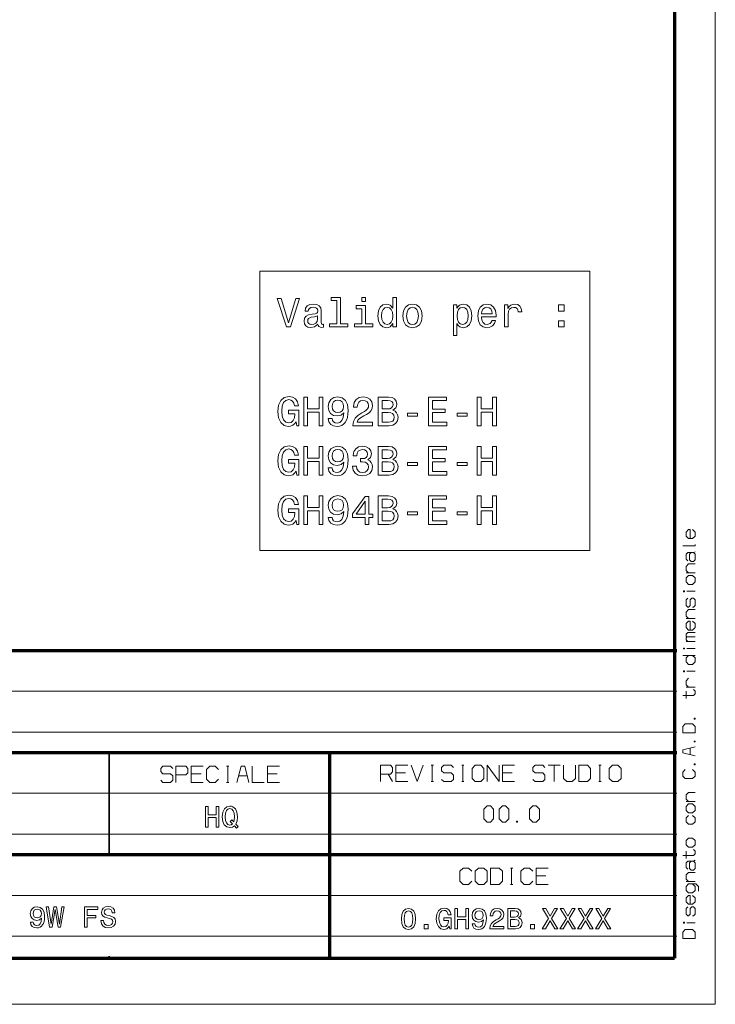
# Model space of a CAD drawing. Extents: x 0 to 841, y 0 to 594.
# Drawn here: x 756 to 841, y 0 to 121 of the extents above; entities that cross this region are included whole.
import ezdxf

# ---------------------------------------------------------------- set-up
doc = ezdxf.new("R2010")
doc.units = 0

msp = doc.modelspace()

# ---------------------------------------------------------------- linework, layer by layer
at = {"color": 7, "lineweight": 13}
for p, q in [((841, 0), (841, 594)), ((648.853821, 38.346203), (836.273804, 38.346203)), ((648.853821, 33.346203), (836.273804, 33.346203)), ((648.853821, 25.846205), (836.273804, 25.846205)), ((648.853821, 20.846205), (836.273804, 20.846205)), ((683.773132, 13.346205), (836.273804, 13.346205)), ((683.773132, 8.346205), (836.273804, 8.346205)), ((841, 0), (0, 0))]:
    msp.add_line(p, q, dxfattribs=at)
at = {"color": 7, "lineweight": 70}
for p, q in [((836, 589.746399), (836, 5.646172)), ((648.853821, 43.346203), (836.273804, 43.346203)), ((648.853821, 30.846205), (836.273804, 30.846205)), ((793.773132, 5.846205), (793.773132, 30.846205)), ((793.773132, 5.846205), (793.773132, 30.846205)), ((648.853821, 18.346205), (836.273804, 18.346205)), ((5, 5.646172), (836, 5.646172))]:
    msp.add_line(p, q, dxfattribs=at)
at = {"color": 7, "lineweight": 35, "ltscale": 0.3125}
msp.add_line((766.773132, 18.346205), (766.773132, 30.846205), dxfattribs=at)
at = {"color": 7, "lineweight": 35, "ltscale": 0.001393}
msp.add_line((766.773132, 5.846205), (766.773132, 5.901933), dxfattribs=at)
at = {"color": 7, "lineweight": 13}
for points in [[(785.213013, 55.600803), (785.213013, 89.834953), (825.645264, 89.834953), (825.645264, 55.600803)], [(789.608521, 86.483368), (788.731018, 83.502823), (787.828308, 86.483368), (787.349182, 86.483368), (788.478882, 82.978325), (788.983215, 82.978325), (790.087646, 86.483368)], [(792.331909, 83.331352), (792.331909, 83.316223), (792.357117, 83.144753), (792.432739, 83.023712), (792.750488, 82.927895), (792.99762, 82.968239), (792.99762, 83.31118), (792.891663, 83.296051), (792.750488, 83.36161), (792.725281, 83.563339), (792.725281, 84.965355), (792.664734, 85.323425), (792.48822, 85.575584), (792.180603, 85.726883), (791.746887, 85.782356), (791.323242, 85.72184), (791.010559, 85.550369), (790.813904, 85.283081), (790.748291, 84.930054), (790.748291, 84.899796), (791.146729, 84.899796), (791.182007, 85.11161), (791.292969, 85.262909), (791.474548, 85.353683), (791.73175, 85.388985), (791.978882, 85.36377), (792.155396, 85.288124), (792.261292, 85.156998), (792.29657, 84.975441), (792.276428, 84.763626), (792.19574, 84.657722), (791.994019, 84.607285), (791.615723, 84.56694), (791.182007, 84.476166), (790.87439, 84.314781), (790.69281, 84.062622), (790.63739, 83.689423), (790.687805, 83.356567), (790.844116, 83.109451), (791.096313, 82.95311), (791.444275, 82.897636), (791.91333, 83.00354)], [(794.641663, 86.226166), (794.641663, 83.351524), (793.728882, 83.351524), (793.728882, 82.978325), (795.993286, 82.978325), (795.993286, 83.351524), (795.08551, 83.351524), (795.08551, 86.599365), (793.94574, 86.599365), (793.94574, 86.226166)], [(798.166931, 86.599365), (797.697876, 86.599365), (797.697876, 86.095039), (798.166931, 86.095039)], [(801.495422, 83.396912), (801.495422, 82.978325), (801.939209, 82.978325), (801.939209, 86.599365), (801.500488, 86.599365), (801.500488, 85.272995), (801.162598, 85.656281), (800.955811, 85.747055), (800.71875, 85.782356), (800.2901, 85.681496), (799.957275, 85.399071), (799.740417, 84.945183), (799.664734, 84.334953), (799.740417, 83.724724), (799.957275, 83.265785), (800.2901, 82.978325), (800.71875, 82.882507), (800.955811, 82.917809), (801.167603, 83.008583)], [(802.736084, 84.32991), (802.816772, 83.714638), (803.048767, 83.260742), (803.416931, 82.978325), (803.911133, 82.882507), (804.40033, 82.978325), (804.768494, 83.255699), (805.000488, 83.709595), (805.086182, 84.32991), (805.000488, 84.945183), (804.768494, 85.404114), (804.40033, 85.681496), (803.911133, 85.782356), (803.416931, 85.681496), (803.048767, 85.399071), (802.816772, 84.945183)], [(809.357849, 85.267952), (809.357849, 85.686539), (808.914001, 85.686539), (808.914001, 81.929337), (809.357849, 81.929337), (809.357849, 83.391869), (809.51416, 83.154839), (809.690674, 82.998497), (810.13446, 82.882507), (810.558105, 82.978325), (810.890991, 83.265785), (811.107849, 83.719681), (811.188538, 84.334953), (811.107849, 84.945183), (810.890991, 85.399071), (810.558105, 85.681496), (810.13446, 85.782356), (809.892395, 85.752098), (809.685608, 85.656281), (809.509155, 85.494896)], [(812.363586, 84.203827), (814.138794, 84.203827), (814.14386, 84.410599), (814.063171, 84.99057), (813.841248, 85.424294), (813.48822, 85.686539), (813.019226, 85.782356), (812.560303, 85.681496), (812.207275, 85.399071), (811.980286, 84.94014), (811.899597, 84.334953), (811.975281, 83.714638), (812.202209, 83.260742), (812.550171, 82.978325), (813.004089, 82.882507), (813.397461, 82.948067), (813.720215, 83.119537), (813.957275, 83.391869), (814.093445, 83.754982), (813.654663, 83.754982), (813.563904, 83.553253), (813.432739, 83.401955), (813.05957, 83.280922), (812.772095, 83.336395), (812.555237, 83.512909), (812.414001, 83.800369), (812.363586, 84.188698)], [(815.177734, 82.978325), (815.621521, 82.978325), (815.621521, 84.526596), (815.666931, 84.899796), (815.803101, 85.167084), (816.024963, 85.328468), (816.32251, 85.383942), (816.544434, 85.34864), (816.710876, 85.24778), (816.811707, 85.076309), (816.847046, 84.844322), (817.295837, 84.844322), (817.235352, 85.252823), (817.068909, 85.545326), (816.791565, 85.72184), (816.41333, 85.782356), (816.156067, 85.742012), (815.934204, 85.641151), (815.737488, 85.469681), (815.581177, 85.237694), (815.581177, 85.686539), (815.177734, 85.686539)], [(821.779297, 84.935097), (822.475281, 84.935097), (822.475281, 85.686539), (821.779297, 85.686539)], [(798.151794, 83.351524), (798.151794, 85.595757), (797.012024, 85.595757), (797.012024, 85.217522), (797.707947, 85.217522), (797.707947, 83.351524), (796.800171, 83.351524), (796.800171, 82.978325), (799.069641, 82.978325), (799.069641, 83.351524)], [(800.794434, 85.383942), (801.086914, 85.313339), (801.308838, 85.116653), (801.439941, 84.788841), (801.490417, 84.334953), (801.439941, 83.876022), (801.308838, 83.54821), (801.086914, 83.346481), (800.794434, 83.280922), (800.517029, 83.346481), (800.305237, 83.54821), (800.164001, 83.881065), (800.118652, 84.334953), (800.164001, 84.783798), (800.305237, 85.11161), (800.517029, 85.313339)], [(803.189941, 84.334953), (803.235352, 84.788841), (803.376587, 85.116653), (803.603516, 85.318382), (803.911133, 85.388985), (804.213745, 85.318382), (804.440674, 85.121696), (804.581909, 84.788841), (804.632324, 84.334953), (804.581909, 83.876022), (804.440674, 83.543167), (804.213745, 83.341438), (803.911133, 83.275879), (803.603516, 83.341438), (803.376587, 83.543167), (803.235352, 83.876022)], [(810.058838, 83.280922), (809.761292, 83.346481), (809.544434, 83.54821), (809.408264, 83.876022), (809.362854, 84.334953), (809.408264, 84.788841), (809.544434, 85.116653), (809.761292, 85.313339), (810.058838, 85.383942), (810.331177, 85.313339), (810.548035, 85.11161), (810.684204, 84.783798), (810.734619, 84.334953), (810.684204, 83.881065), (810.548035, 83.54821), (810.331177, 83.346481)], [(812.363586, 84.577026), (812.419067, 84.925011), (812.555237, 85.182213), (812.762024, 85.338554), (813.034363, 85.394028), (813.301636, 85.338554), (813.508423, 85.182213), (813.63446, 84.925011), (813.679871, 84.577026)], [(792.281433, 83.926453), (792.220947, 83.664207), (792.05957, 83.462471), (791.817505, 83.331352), (791.519958, 83.285965), (791.328308, 83.31118), (791.192139, 83.391869), (791.106384, 83.533081), (791.081177, 83.729767), (791.101318, 83.906281), (791.182007, 84.032356), (791.504822, 84.173569), (791.91333, 84.234085), (792.281433, 84.355125)], [(821.779297, 82.978325), (822.475281, 82.978325), (822.475281, 83.729767), (821.779297, 83.729767)], [(789.653931, 71.353683), (789.739685, 70.884666), (789.991821, 70.884666), (789.991821, 72.775879), (788.715881, 72.775879), (788.715881, 72.347206), (789.502625, 72.347206), (789.502625, 72.31694), (789.442139, 71.852966), (789.280762, 71.510025), (789.03363, 71.293167), (788.725952, 71.222565), (788.383057, 71.313339), (788.115723, 71.585678), (787.944275, 72.034523), (787.883789, 72.649796), (787.939209, 73.260025), (788.110718, 73.708878), (788.383057, 73.981209), (788.751221, 74.077026), (789.003357, 74.026596), (789.210144, 73.885384), (789.36145, 73.648354), (789.447144, 73.330635), (789.946472, 73.330635), (789.815308, 73.814781), (789.568176, 74.177895), (789.220215, 74.399796), (788.781433, 74.480484), (788.206543, 74.354408), (787.772827, 73.986252), (787.495422, 73.406281), (787.399597, 72.634666), (787.495422, 71.858009), (787.772827, 71.278038), (788.181335, 70.909882), (788.69574, 70.788849), (788.983215, 70.829193), (789.240417, 70.930054), (789.46228, 71.106567)], [(790.597046, 70.884666), (791.06604, 70.884666), (791.06604, 72.528755), (792.468079, 72.528755), (792.468079, 70.884666), (792.932007, 70.884666), (792.932007, 74.384666), (792.468079, 74.384666), (792.468079, 72.957436), (791.06604, 72.957436), (791.06604, 74.384666), (790.597046, 74.384666)], [(793.592712, 71.752098), (793.668335, 71.353683), (793.885193, 71.046051), (794.228149, 70.854408), (794.682007, 70.783798), (794.979614, 70.819107), (795.246887, 70.909882), (795.473816, 71.066223), (795.665466, 71.288124), (795.816772, 71.565506), (795.927734, 71.90844), (795.993286, 72.301811), (796.018494, 72.755707), (795.932739, 73.466797), (795.685608, 73.986252), (795.292236, 74.298935), (794.752625, 74.409882), (794.258423, 74.319107), (793.885193, 74.077026), (793.643127, 73.703827), (793.562439, 73.23481), (793.643127, 72.750664), (793.880188, 72.382507), (794.233215, 72.15052), (794.682007, 72.074867), (795.156067, 72.170692), (795.51416, 72.463196), (795.433472, 71.903397), (795.272095, 71.504982), (795.024963, 71.267952), (794.687073, 71.192307), (794.424805, 71.227608), (794.233215, 71.338554), (794.107117, 71.515068), (794.056702, 71.752098)], [(794.051636, 73.239853), (794.102051, 73.552536), (794.243286, 73.799652), (794.465149, 73.955994), (794.752625, 74.011467), (795.050171, 73.955994), (795.277161, 73.799652), (795.418335, 73.557579), (795.473816, 73.244896), (795.418335, 72.92717), (795.277161, 72.69014), (795.045166, 72.543892), (794.737488, 72.493454), (794.460144, 72.543892), (794.243286, 72.69014), (794.102051, 72.922127)], [(796.608521, 70.884666), (799.01416, 70.884666), (799.01416, 71.318382), (797.112854, 71.318382), (797.21875, 71.555412), (797.40033, 71.752098), (797.960144, 72.110168), (798.25769, 72.261467), (798.590515, 72.478325), (798.827576, 72.730484), (798.963745, 73.028038), (799.01416, 73.365936), (798.928406, 73.789566), (798.691406, 74.122421), (798.328308, 74.334236), (797.859253, 74.409882), (797.375122, 74.32415), (797.006958, 74.087112), (796.769958, 73.708878), (796.689209, 73.209595), (796.689209, 73.138992), (797.148193, 73.138992), (797.148193, 73.179337), (797.193542, 73.522278), (797.329712, 73.774437), (797.54657, 73.935822), (797.834045, 73.991295), (798.126587, 73.940865), (798.343445, 73.814781), (798.484619, 73.618095), (798.535034, 73.370979), (798.499756, 73.138992), (798.403931, 72.942307), (798.242554, 72.770836), (798.02063, 72.619537), (797.723083, 72.458153), (797.228882, 72.14547), (796.880859, 71.812622), (796.674133, 71.409164), (796.608521, 70.899796)], [(801.505493, 72.775879), (801.858521, 73.068382), (801.949341, 73.265068), (801.979614, 73.507141), (801.914001, 73.885384), (801.717346, 74.157722), (801.399597, 74.32415), (800.955811, 74.384666), (799.710144, 74.384666), (799.710144, 70.884666), (801.026428, 70.884666), (801.495422, 70.955269), (801.843445, 71.162041), (802.060303, 71.489853), (802.135925, 71.933655), (802.090515, 72.231209), (801.969482, 72.478325), (801.772827, 72.659882)], [(800.859985, 72.93222), (800.174133, 72.93222), (800.174133, 73.96608), (800.90033, 73.96608), (801.172668, 73.935822), (801.364319, 73.845039), (801.480286, 73.688698), (801.52063, 73.456711), (801.475281, 73.224724), (801.354248, 73.063339), (801.147461, 72.962479)], [(805.888062, 70.884666), (808.107117, 70.884666), (808.107117, 71.308296), (806.352051, 71.308296), (806.352051, 72.493454), (807.915466, 72.493454), (807.915466, 72.912041), (806.352051, 72.912041), (806.352051, 73.961037), (808.066772, 73.961037), (808.066772, 74.384666), (805.888062, 74.384666)], [(811.849182, 70.884666), (812.318176, 70.884666), (812.318176, 72.528755), (813.720215, 72.528755), (813.720215, 70.884666), (814.184204, 70.884666), (814.184204, 74.384666), (813.720215, 74.384666), (813.720215, 72.957436), (812.318176, 72.957436), (812.318176, 74.384666), (811.849182, 74.384666)], [(800.970947, 71.303253), (800.174133, 71.303253), (800.174133, 72.508583), (800.925537, 72.508583), (801.243286, 72.473282), (801.470215, 72.367378), (801.606384, 72.185822), (801.651794, 71.923569), (801.606384, 71.646194), (801.480286, 71.454552), (801.268494, 71.338554)], [(803.300903, 72.039566), (804.521362, 72.039566), (804.521362, 72.437981), (803.300903, 72.437981)], [(809.372986, 72.039566), (810.593445, 72.039566), (810.593445, 72.437981), (809.372986, 72.437981)], [(789.653931, 65.306847), (789.739685, 64.83783), (789.991821, 64.83783), (789.991821, 66.729042), (788.715881, 66.729042), (788.715881, 66.300369), (789.502625, 66.300369), (789.502625, 66.270103), (789.442139, 65.806129), (789.280762, 65.463188), (789.03363, 65.24633), (788.725952, 65.175728), (788.383057, 65.266502), (788.115723, 65.538841), (787.944275, 65.987686), (787.883789, 66.602959), (787.939209, 67.213188), (788.110718, 67.662041), (788.383057, 67.934372), (788.751221, 68.03019), (789.003357, 67.979759), (789.210144, 67.838547), (789.36145, 67.601517), (789.447144, 67.283798), (789.946472, 67.283798), (789.815308, 67.767944), (789.568176, 68.131058), (789.220215, 68.352959), (788.781433, 68.433655), (788.206543, 68.307571), (787.772827, 67.939415), (787.495422, 67.359444), (787.399597, 66.58783), (787.495422, 65.811172), (787.772827, 65.231201), (788.181335, 64.863045), (788.69574, 64.742012), (788.983215, 64.782356), (789.240417, 64.883217), (789.46228, 65.059731)], [(790.597046, 64.83783), (791.06604, 64.83783), (791.06604, 66.481918), (792.468079, 66.481918), (792.468079, 64.83783), (792.932007, 64.83783), (792.932007, 68.33783), (792.468079, 68.33783), (792.468079, 66.910599), (791.06604, 66.910599), (791.06604, 68.33783), (790.597046, 68.33783)], [(793.592712, 65.705261), (793.668335, 65.306847), (793.885193, 64.999214), (794.228149, 64.807571), (794.682007, 64.736961), (794.979614, 64.77227), (795.246887, 64.863045), (795.473816, 65.019386), (795.665466, 65.241287), (795.816772, 65.518661), (795.927734, 65.861603), (795.993286, 66.254974), (796.018494, 66.70887), (795.932739, 67.41996), (795.685608, 67.939415), (795.292236, 68.252098), (794.752625, 68.363045), (794.258423, 68.27227), (793.885193, 68.03019), (793.643127, 67.656998), (793.562439, 67.187973), (793.643127, 66.703827), (793.880188, 66.33567), (794.233215, 66.103683), (794.682007, 66.02803), (795.156067, 66.123856), (795.51416, 66.416359), (795.433472, 65.85656), (795.272095, 65.458145), (795.024963, 65.221115), (794.687073, 65.14547), (794.424805, 65.180771), (794.233215, 65.291718), (794.107117, 65.468231), (794.056702, 65.705261)], [(794.051636, 67.193016), (794.102051, 67.505699), (794.243286, 67.752815), (794.465149, 67.909157), (794.752625, 67.96463), (795.050171, 67.909157), (795.277161, 67.752815), (795.418335, 67.510742), (795.473816, 67.198059), (795.418335, 66.880341), (795.277161, 66.643303), (795.045166, 66.497055), (794.737488, 66.446617), (794.460144, 66.497055), (794.243286, 66.643303), (794.102051, 66.87529)], [(796.568176, 65.937256), (796.568176, 65.901947), (796.648865, 65.417801), (796.885925, 65.054688), (797.259094, 64.822701), (797.753357, 64.736961), (798.277832, 64.822701), (798.671204, 65.044601), (798.923401, 65.397629), (799.01416, 65.851517), (798.973816, 66.149071), (798.862854, 66.391144), (798.681335, 66.577744), (798.439209, 66.713913), (798.767029, 66.986244), (798.883057, 67.41996), (798.807373, 67.813332), (798.590515, 68.110886), (798.237488, 68.297485), (797.753357, 68.363045), (797.299438, 68.282356), (796.951477, 68.060455), (796.724548, 67.707428), (796.648865, 67.238403), (796.648865, 67.203102), (797.097717, 67.203102), (797.138062, 67.525871), (797.269226, 67.757858), (797.481018, 67.899071), (797.778564, 67.949501), (798.040833, 67.909157), (798.232483, 67.803246), (798.34845, 67.631775), (798.39386, 67.399788), (798.34845, 67.152672), (798.227417, 66.986244), (798.015625, 66.885384), (797.728149, 66.855118), (797.531433, 66.860161), (797.531433, 66.461746), (797.778564, 66.471832), (798.096313, 66.426445), (798.333313, 66.305412), (798.474548, 66.108727), (798.524963, 65.851517), (798.469482, 65.559013), (798.323242, 65.342155), (798.091248, 65.205986), (797.78363, 65.160599), (797.465881, 65.211029), (797.233887, 65.362328), (797.087646, 65.604401), (797.032166, 65.937256)], [(801.505493, 66.729042), (801.858521, 67.021545), (801.949341, 67.218231), (801.979614, 67.460312), (801.914001, 67.838547), (801.717346, 68.110886), (801.399597, 68.277313), (800.955811, 68.33783), (799.710144, 68.33783), (799.710144, 64.83783), (801.026428, 64.83783), (801.495422, 64.908432), (801.843445, 65.115204), (802.060303, 65.443016), (802.135925, 65.886818), (802.090515, 66.184372), (801.969482, 66.431488), (801.772827, 66.613045)], [(800.859985, 66.885384), (800.174133, 66.885384), (800.174133, 67.919243), (800.90033, 67.919243), (801.172668, 67.888985), (801.364319, 67.798203), (801.480286, 67.641861), (801.52063, 67.409874), (801.475281, 67.177887), (801.354248, 67.016502), (801.147461, 66.915642)], [(805.888062, 64.83783), (808.107117, 64.83783), (808.107117, 65.261459), (806.352051, 65.261459), (806.352051, 66.446617), (807.915466, 66.446617), (807.915466, 66.865204), (806.352051, 66.865204), (806.352051, 67.9142), (808.066772, 67.9142), (808.066772, 68.33783), (805.888062, 68.33783)], [(811.849182, 64.83783), (812.318176, 64.83783), (812.318176, 66.481918), (813.720215, 66.481918), (813.720215, 64.83783), (814.184204, 64.83783), (814.184204, 68.33783), (813.720215, 68.33783), (813.720215, 66.910599), (812.318176, 66.910599), (812.318176, 68.33783), (811.849182, 68.33783)], [(800.970947, 65.256416), (800.174133, 65.256416), (800.174133, 66.461746), (800.925537, 66.461746), (801.243286, 66.426445), (801.470215, 66.320541), (801.606384, 66.138985), (801.651794, 65.876732), (801.606384, 65.599358), (801.480286, 65.407715), (801.268494, 65.291718)], [(803.300903, 65.992729), (804.521362, 65.992729), (804.521362, 66.391144), (803.300903, 66.391144)], [(809.372986, 65.992729), (810.593445, 65.992729), (810.593445, 66.391144), (809.372986, 66.391144)], [(789.653931, 59.260025), (789.739685, 58.791004), (789.991821, 58.791004), (789.991821, 60.682213), (788.715881, 60.682213), (788.715881, 60.25354), (789.502625, 60.25354), (789.502625, 60.223282), (789.442139, 59.759304), (789.280762, 59.416363), (789.03363, 59.199505), (788.725952, 59.128899), (788.383057, 59.219677), (788.115723, 59.492012), (787.944275, 59.940861), (787.883789, 60.556133), (787.939209, 61.166363), (788.110718, 61.615211), (788.383057, 61.887547), (788.751221, 61.983368), (789.003357, 61.932934), (789.210144, 61.791725), (789.36145, 61.554691), (789.447144, 61.236969), (789.946472, 61.236969), (789.815308, 61.721119), (789.568176, 62.084232), (789.220215, 62.306133), (788.781433, 62.386826), (788.206543, 62.260746), (787.772827, 61.89259), (787.495422, 61.312618), (787.399597, 60.541004), (787.495422, 59.764347), (787.772827, 59.184376), (788.181335, 58.816219), (788.69574, 58.695183), (788.983215, 58.735527), (789.240417, 58.836391), (789.46228, 59.012905)], [(790.597046, 58.791004), (791.06604, 58.791004), (791.06604, 60.435097), (792.468079, 60.435097), (792.468079, 58.791004), (792.932007, 58.791004), (792.932007, 62.291004), (792.468079, 62.291004), (792.468079, 60.86377), (791.06604, 60.86377), (791.06604, 62.291004), (790.597046, 62.291004)], [(793.592712, 59.65844), (793.668335, 59.260025), (793.885193, 58.952389), (794.228149, 58.760746), (794.682007, 58.69014), (794.979614, 58.725441), (795.246887, 58.816219), (795.473816, 58.972561), (795.665466, 59.194462), (795.816772, 59.47184), (795.927734, 59.814781), (795.993286, 60.208153), (796.018494, 60.662041), (795.932739, 61.373138), (795.685608, 61.89259), (795.292236, 62.205269), (794.752625, 62.316219), (794.258423, 62.225441), (793.885193, 61.983368), (793.643127, 61.610168), (793.562439, 61.141148), (793.643127, 60.656998), (793.880188, 60.288841), (794.233215, 60.056854), (794.682007, 59.981205), (795.156067, 60.077026), (795.51416, 60.369534), (795.433472, 59.809734), (795.272095, 59.41132), (795.024963, 59.17429), (794.687073, 59.09864), (794.424805, 59.133945), (794.233215, 59.244896), (794.107117, 59.421406), (794.056702, 59.65844)], [(794.051636, 61.146191), (794.102051, 61.45887), (794.243286, 61.70599), (794.465149, 61.862331), (794.752625, 61.917805), (795.050171, 61.862331), (795.277161, 61.70599), (795.418335, 61.463913), (795.473816, 61.151234), (795.418335, 60.833511), (795.277161, 60.596481), (795.045166, 60.450226), (794.737488, 60.399796), (794.460144, 60.450226), (794.243286, 60.596481), (794.102051, 60.828468)], [(798.116455, 58.791004), (798.570374, 58.791004), (798.570374, 59.65844), (799.069641, 59.65844), (799.069641, 60.061897), (798.570374, 60.061897), (798.570374, 62.215355), (798.11145, 62.215355), (796.578308, 60.102242), (796.578308, 59.65844), (798.116455, 59.65844)], [(797.001892, 60.061897), (798.116455, 61.630341), (798.116455, 60.061897)], [(801.505493, 60.682213), (801.858521, 60.97472), (801.949341, 61.17141), (801.979614, 61.413483), (801.914001, 61.791725), (801.717346, 62.06406), (801.399597, 62.230484), (800.955811, 62.291004), (799.710144, 62.291004), (799.710144, 58.791004), (801.026428, 58.791004), (801.495422, 58.86161), (801.843445, 59.068382), (802.060303, 59.396191), (802.135925, 59.839996), (802.090515, 60.137547), (801.969482, 60.384663), (801.772827, 60.566219)], [(800.859985, 60.838554), (800.174133, 60.838554), (800.174133, 61.872417), (800.90033, 61.872417), (801.172668, 61.842155), (801.364319, 61.751377), (801.480286, 61.595039), (801.52063, 61.363049), (801.475281, 61.131062), (801.354248, 60.969677), (801.147461, 60.868813)], [(805.888062, 58.791004), (808.107117, 58.791004), (808.107117, 59.214634), (806.352051, 59.214634), (806.352051, 60.399796), (807.915466, 60.399796), (807.915466, 60.818382), (806.352051, 60.818382), (806.352051, 61.867374), (808.066772, 61.867374), (808.066772, 62.291004), (805.888062, 62.291004)], [(811.849182, 58.791004), (812.318176, 58.791004), (812.318176, 60.435097), (813.720215, 60.435097), (813.720215, 58.791004), (814.184204, 58.791004), (814.184204, 62.291004), (813.720215, 62.291004), (813.720215, 60.86377), (812.318176, 60.86377), (812.318176, 62.291004), (811.849182, 62.291004)], [(800.970947, 59.209591), (800.174133, 59.209591), (800.174133, 60.414925), (800.925537, 60.414925), (801.243286, 60.37962), (801.470215, 60.273712), (801.606384, 60.092155), (801.651794, 59.82991), (801.606384, 59.552532), (801.480286, 59.360889), (801.268494, 59.244896)], [(803.300903, 59.945904), (804.521362, 59.945904), (804.521362, 60.344318), (803.300903, 60.344318)], [(809.372986, 59.945904), (810.593445, 59.945904), (810.593445, 60.344318), (809.372986, 60.344318)], [(837.723145, 51.448654), (838.223145, 51.448654), (838.523132, 51.74865), (838.523132, 52.24865), (838.223145, 52.548653), (837.723145, 52.548653), (837.423157, 52.24865), (837.423157, 51.74865)], [(837.723145, 51.448654), (838.223145, 51.448654), (838.523132, 51.74865), (838.523132, 52.24865), (838.223145, 52.548653), (837.723145, 52.548653), (837.423157, 52.24865), (837.423157, 51.74865)], [(837.223145, 50.648651), (837.123108, 50.648651), (837.123108, 50.548653), (837.223145, 50.548653)], [(837.223145, 50.648651), (837.123108, 50.648651), (837.123108, 50.548653), (837.223145, 50.548653)], [(837.223145, 43.648643), (837.123108, 43.648643), (837.123108, 43.548645), (837.223145, 43.548645)], [(837.223145, 43.648643), (837.123108, 43.648643), (837.123108, 43.548645), (837.223145, 43.548645)], [(837.223145, 40.84864), (837.123108, 40.84864), (837.123108, 40.748642), (837.223145, 40.748642)], [(837.223145, 40.84864), (837.123108, 40.84864), (837.123108, 40.748642), (837.223145, 40.748642)], [(838.423157, 34.948639), (838.523132, 34.948639), (838.523132, 35.048637), (838.423157, 35.048637)], [(838.423157, 34.948639), (838.523132, 34.948639), (838.523132, 35.048637), (838.423157, 35.048637)], [(838.523132, 33.248642), (838.523132, 34.048637), (838.223145, 34.34864), (837.32312, 34.34864), (837.023132, 34.048637), (837.023132, 33.248642)], [(838.523132, 33.248642), (838.523132, 34.048637), (838.223145, 34.34864), (837.32312, 34.34864), (837.023132, 34.048637), (837.023132, 33.248642)], [(838.423157, 32.14864), (838.523132, 32.14864), (838.523132, 32.248642), (838.423157, 32.248642)], [(838.423157, 32.14864), (838.523132, 32.14864), (838.523132, 32.248642), (838.423157, 32.248642)], [(811.198975, 27.681242), (811.598938, 27.281242), (812.265625, 27.281242), (812.665649, 27.681242), (812.665649, 28.881243), (812.265625, 29.281242), (811.598938, 29.281242), (811.198975, 28.881243)], [(824.265625, 27.281242), (825.332275, 27.281242), (825.7323, 27.681242), (825.7323, 28.881243), (825.332275, 29.281242), (824.265625, 29.281242)], [(827.998962, 27.681242), (828.398987, 27.281242), (829.065613, 27.281242), (829.465637, 27.681242), (829.465637, 28.881243), (829.065613, 29.281242), (828.398987, 29.281242), (827.998962, 28.881243)], [(838.423157, 29.34864), (838.523132, 29.34864), (838.523132, 29.448641), (838.423157, 29.448641)], [(838.423157, 29.34864), (838.523132, 29.34864), (838.523132, 29.448641), (838.423157, 29.448641)], [(778.534668, 21.719017), (778.869446, 21.719017), (778.869446, 22.892429), (779.870056, 22.892429), (779.870056, 21.719017), (780.201233, 21.719017), (780.201233, 24.217016), (779.870056, 24.217016), (779.870056, 23.19838), (778.869446, 23.19838), (778.869446, 24.217016), (778.534668, 24.217016)], [(782.094482, 21.873793), (782.368042, 21.589437), (782.558838, 21.780207), (782.263672, 22.08256), (782.414856, 22.492893), (782.46167, 22.968018), (782.39325, 23.525928), (782.314087, 23.752691), (782.209717, 23.939861), (781.914551, 24.195419), (781.734558, 24.26021), (781.536621, 24.285406), (781.155029, 24.195419), (780.863525, 23.94346), (780.676331, 23.529528), (780.611572, 22.968018), (780.676331, 22.406507), (780.859924, 21.992573), (781.151428, 21.737015), (781.536621, 21.650627), (781.849731, 21.70822)], [(812.649292, 22.716921), (813.049255, 22.316921), (813.44928, 22.316921), (813.849243, 22.716921), (813.849243, 23.916922), (813.44928, 24.316921), (813.049255, 24.316921), (812.649292, 23.916922)], [(814.51593, 22.716921), (814.915955, 22.316921), (815.315918, 22.316921), (815.715942, 22.716921), (815.715942, 23.916922), (815.315918, 24.316921), (814.915955, 24.316921), (814.51593, 23.916922)], [(818.249268, 22.716921), (818.649292, 22.316921), (819.049255, 22.316921), (819.44928, 22.716921), (819.44928, 23.916922), (819.049255, 24.316921), (818.649292, 24.316921), (818.249268, 23.916922)], [(837.723145, 23.448643), (838.223145, 23.448643), (838.523132, 23.748642), (838.523132, 24.248642), (838.223145, 24.548641), (837.723145, 24.548641), (837.423157, 24.248642), (837.423157, 23.748642)], [(837.723145, 23.448643), (838.223145, 23.448643), (838.523132, 23.748642), (838.523132, 24.248642), (838.223145, 24.548641), (837.723145, 24.548641), (837.423157, 24.248642), (837.423157, 23.748642)], [(781.867737, 22.104155), (781.712952, 21.988974), (781.536621, 21.95298), (781.302612, 22.017769), (781.11908, 22.212137), (780.996704, 22.528887), (780.957092, 22.968018), (780.996704, 23.403547), (781.115479, 23.723896), (781.299011, 23.918264), (781.536621, 23.986654), (781.770569, 23.918264), (781.954102, 23.720297), (782.072937, 23.399948), (782.116089, 22.968018), (782.083679, 22.593678), (782.01532, 22.338118), (781.781372, 22.582878), (781.586975, 22.399307)], [(816.649292, 22.450254), (816.649292, 22.316921), (816.782593, 22.316921), (816.782593, 22.450254)], [(837.723145, 19.248642), (838.223145, 19.248642), (838.523132, 19.548643), (838.523132, 20.048643), (838.223145, 20.348644), (837.723145, 20.348644), (837.423157, 20.048643), (837.423157, 19.548643)], [(837.723145, 19.248642), (838.223145, 19.248642), (838.523132, 19.548643), (838.523132, 20.048643), (838.223145, 20.348644), (837.723145, 20.348644), (837.423157, 20.048643), (837.423157, 19.548643)], [(811.581726, 15.092514), (811.98175, 14.692514), (812.648438, 14.692514), (813.048401, 15.092514), (813.048401, 16.292515), (812.648438, 16.692514), (811.98175, 16.692514), (811.581726, 16.292515)], [(813.448425, 14.692514), (814.515076, 14.692514), (814.9151, 15.092514), (814.9151, 16.292515), (814.515076, 16.692514), (813.448425, 16.692514)], [(757.107666, 10.053035), (757.161621, 9.768681), (757.316406, 9.549116), (757.561157, 9.412337), (757.885132, 9.361946), (758.097473, 9.387142), (758.288269, 9.451931), (758.450195, 9.563514), (758.587036, 9.721889), (758.695007, 9.919856), (758.77417, 10.164618), (758.820984, 10.445373), (758.838989, 10.76932), (758.777771, 11.276839), (758.601379, 11.647579), (758.320679, 11.870744), (757.935486, 11.949931), (757.582764, 11.885141), (757.316406, 11.712369), (757.143616, 11.446012), (757.08606, 11.111265), (757.143616, 10.76572), (757.312805, 10.502963), (757.564758, 10.337389), (757.885132, 10.283398), (758.22345, 10.351788), (758.479004, 10.560554), (758.421448, 10.161017), (758.306274, 9.876663), (758.129883, 9.70749), (757.888733, 9.653499), (757.701538, 9.678695), (757.564758, 9.757882), (757.474792, 9.883862), (757.438782, 10.053035)], [(757.435181, 11.114865), (757.471191, 11.338029), (757.57196, 11.5144), (757.730347, 11.625983), (757.935486, 11.665577), (758.147888, 11.625983), (758.309875, 11.5144), (758.410645, 11.341629), (758.450195, 11.118464), (758.410645, 10.891701), (758.309875, 10.722528), (758.144287, 10.618145), (757.924683, 10.58215), (757.726746, 10.618145), (757.57196, 10.722528), (757.471191, 10.888102)], [(759.458069, 9.433934), (759.774841, 9.433934), (760.134766, 11.600787), (760.505493, 9.433934), (760.807861, 9.433934), (761.246948, 11.935534), (760.959045, 11.935534), (760.649475, 9.808274), (760.293152, 11.935534), (759.97998, 11.935534), (759.630859, 9.808274), (759.321289, 11.935534), (759.026123, 11.935534)], [(763.734192, 9.433934), (764.068909, 9.433934), (764.068909, 10.58215), (765.119995, 10.58215), (765.119995, 10.880902), (764.068909, 10.880902), (764.068909, 11.629582), (765.361145, 11.629582), (765.361145, 11.931934), (763.734192, 11.931934)], [(766.07019, 10.258203), (765.742676, 10.258203), (765.814636, 9.876663), (765.994629, 9.595908), (766.27179, 9.426735), (766.646118, 9.365545), (767.016846, 9.423136), (767.294006, 9.581511), (767.470398, 9.829871), (767.535156, 10.157418), (767.481201, 10.452571), (767.330017, 10.64334), (767.085266, 10.76932), (766.75769, 10.862906), (766.476929, 10.931294), (766.293396, 11.010482), (766.188965, 11.125664), (766.156616, 11.305634), (766.188965, 11.467608), (766.282593, 11.589989), (766.426575, 11.672775), (766.624512, 11.701571), (766.826111, 11.665577), (766.984497, 11.568392), (767.088867, 11.406418), (767.139221, 11.186853), (767.466797, 11.186853), (767.466797, 11.194052), (767.40918, 11.532398), (767.240051, 11.784358), (766.973694, 11.942732), (766.613708, 11.996723), (766.289795, 11.942732), (766.037842, 11.791556), (765.875854, 11.557594), (765.818237, 11.255242), (765.865051, 10.985286), (766.001831, 10.801715), (766.217773, 10.679335), (766.512939, 10.58575), (766.804504, 10.502963), (767.024048, 10.423776), (767.157227, 10.308594), (767.204041, 10.121424), (767.160828, 9.930655), (767.049255, 9.786677), (766.880066, 9.696692), (766.660522, 9.667896), (766.415771, 9.70749), (766.228577, 9.822672), (766.109802, 10.009842)], [(802.5578, 10.452078), (802.611816, 9.886969), (802.781006, 9.483833), (803.050964, 9.239073), (803.425293, 9.159885), (803.796021, 9.239073), (804.065979, 9.483833), (804.231567, 9.886969), (804.289124, 10.452078), (804.231567, 11.013588), (804.163147, 11.236753), (804.065979, 11.420322), (803.796021, 11.665084), (803.425293, 11.74787), (803.050964, 11.665084), (802.781006, 11.416723), (802.611816, 11.013588)], [(802.903381, 10.452078), (802.93219, 10.887609), (803.022156, 11.200758), (803.184143, 11.384329), (803.425293, 11.449119), (803.662842, 11.384329), (803.824829, 11.200758), (803.914795, 10.887609), (803.943604, 10.452078), (803.914795, 10.012948), (803.824829, 9.699799), (803.662842, 9.516228), (803.425293, 9.455038), (803.184143, 9.516228), (803.022156, 9.699799), (802.93219, 10.012948)], [(808.417664, 9.56662), (808.478882, 9.231874), (808.658875, 9.231874), (808.658875, 10.581657), (807.748169, 10.581657), (807.748169, 10.275706), (808.309692, 10.275706), (808.309692, 10.254109), (808.266479, 9.922963), (808.151306, 9.678202), (807.974976, 9.523427), (807.755371, 9.473035), (807.51062, 9.537825), (807.319885, 9.732193), (807.19751, 10.052542), (807.154297, 10.491672), (807.193909, 10.927202), (807.316284, 11.247551), (807.51062, 11.441919), (807.773376, 11.510308), (807.953369, 11.474314), (808.100952, 11.37353), (808.208923, 11.204357), (808.270081, 10.977594), (808.626465, 10.977594), (808.532837, 11.323138), (808.356506, 11.582297), (808.108154, 11.740671), (807.794983, 11.798263), (807.384644, 11.708277), (807.075073, 11.445518), (806.877136, 11.031586), (806.808716, 10.480873), (806.877136, 9.926562), (807.075073, 9.512629), (807.366638, 9.24987), (807.733765, 9.163485), (807.938965, 9.19228), (808.122559, 9.264268), (808.280884, 9.390248)], [(809.090759, 9.231874), (809.425537, 9.231874), (809.425537, 10.405286), (810.426147, 10.405286), (810.426147, 9.231874), (810.757324, 9.231874), (810.757324, 11.729874), (810.426147, 11.729874), (810.426147, 10.711237), (809.425537, 10.711237), (809.425537, 11.729874), (809.090759, 11.729874)], [(811.228821, 9.850974), (811.282837, 9.56662), (811.437622, 9.347055), (811.682373, 9.210277), (812.006287, 9.159885), (812.218689, 9.185081), (812.409424, 9.24987), (812.571411, 9.361453), (812.708191, 9.519828), (812.816162, 9.717795), (812.895386, 9.962557), (812.942139, 10.243312), (812.960144, 10.56726), (812.898987, 11.074779), (812.722595, 11.445518), (812.441833, 11.668683), (812.056702, 11.74787), (811.703979, 11.683081), (811.437622, 11.510308), (811.264832, 11.243952), (811.207214, 10.909204), (811.264832, 10.56366), (811.434021, 10.300902), (811.685974, 10.135328), (812.006287, 10.081337), (812.344666, 10.149727), (812.60022, 10.358493), (812.542603, 9.958957), (812.427429, 9.674603), (812.251099, 9.505429), (812.009888, 9.451438), (811.822754, 9.476634), (811.685974, 9.555821), (811.595947, 9.681802), (811.559998, 9.850974)], [(811.556396, 10.912805), (811.592407, 11.135968), (811.693176, 11.31234), (811.851563, 11.423923), (812.056702, 11.463516), (812.269043, 11.423923), (812.43103, 11.31234), (812.531799, 11.139568), (812.571411, 10.916404), (812.531799, 10.68964), (812.43103, 10.520467), (812.265442, 10.416084), (812.045898, 10.38009), (811.847961, 10.416084), (811.693176, 10.520467), (811.592407, 10.686041)], [(813.381287, 9.231874), (815.098206, 9.231874), (815.098206, 9.541424), (813.741211, 9.541424), (813.816833, 9.710597), (813.946411, 9.850974), (814.345947, 10.106533), (814.558289, 10.214516), (814.795837, 10.369291), (814.965027, 10.549263), (815.062195, 10.761628), (815.098206, 11.002789), (815.037048, 11.305141), (814.867859, 11.542704), (814.608704, 11.693879), (814.273926, 11.74787), (813.928406, 11.68668), (813.665649, 11.517508), (813.49646, 11.247551), (813.438904, 10.891208), (813.438904, 10.840816), (813.766418, 10.840816), (813.766418, 10.869611), (813.798828, 11.114372), (813.895996, 11.294343), (814.050781, 11.409525), (814.25592, 11.449119), (814.464722, 11.413124), (814.619507, 11.323138), (814.720276, 11.182761), (814.756287, 11.00639), (814.731079, 10.840816), (814.662659, 10.700438), (814.547485, 10.578058), (814.389099, 10.470076), (814.176758, 10.354894), (813.824036, 10.131729), (813.575684, 9.894167), (813.428101, 9.606214), (813.381287, 9.242672)], [(816.876343, 10.581657), (817.128296, 10.790424), (817.193054, 10.930801), (817.214661, 11.103574), (817.167908, 11.37353), (817.027527, 11.5679), (816.80072, 11.68668), (816.484009, 11.729874), (815.59491, 11.729874), (815.59491, 9.231874), (816.534363, 9.231874), (816.869141, 9.282266), (817.117493, 9.429842), (817.272278, 9.663804), (817.326233, 9.980554), (817.293884, 10.19292), (817.207458, 10.369291), (817.067078, 10.498871)], [(816.415588, 10.693239), (815.926086, 10.693239), (815.926086, 11.431122), (816.444397, 11.431122), (816.638794, 11.409525), (816.775574, 11.344735), (816.858337, 11.233152), (816.887146, 11.067579), (816.854736, 10.902006), (816.768372, 10.786824), (816.620789, 10.714836)], [(819.806274, 9.231874), (820.184204, 9.231874), (820.756531, 10.243312), (821.3396, 9.231874), (821.72113, 9.231874), (820.940063, 10.516868), (821.68158, 11.733473), (821.317993, 11.733473), (820.767334, 10.808421), (820.227417, 11.733473), (819.849426, 11.733473), (820.587341, 10.513268)], [(821.973145, 9.231874), (822.351074, 9.231874), (822.92334, 10.243312), (823.50647, 9.231874), (823.888, 9.231874), (823.106934, 10.516868), (823.848389, 11.733473), (823.484863, 11.733473), (822.934143, 10.808421), (822.394226, 11.733473), (822.016296, 11.733473), (822.754211, 10.513268)], [(824.139954, 9.231874), (824.517883, 9.231874), (825.09021, 10.243312), (825.67334, 9.231874), (826.054871, 9.231874), (825.273804, 10.516868), (826.015259, 11.733473), (825.651733, 11.733473), (825.101013, 10.808421), (824.561096, 11.733473), (824.183167, 11.733473), (824.921021, 10.513268)], [(826.306824, 9.231874), (826.684753, 9.231874), (827.25708, 10.243312), (827.840149, 9.231874), (828.221741, 9.231874), (827.440613, 10.516868), (828.182129, 11.733473), (827.818604, 11.733473), (827.267883, 10.808421), (826.727966, 11.733473), (826.350037, 11.733473), (827.087891, 10.513268)], [(805.34375, 9.231874), (805.840515, 9.231874), (805.840515, 9.768188), (805.34375, 9.768188)], [(816.494812, 9.530625), (815.926086, 9.530625), (815.926086, 10.390888), (816.462402, 10.390888), (816.689148, 10.365692), (816.851135, 10.290104), (816.948303, 10.160524), (816.980713, 9.973354), (816.948303, 9.775387), (816.858337, 9.638608), (816.707153, 9.555821)], [(818.34491, 9.231874), (818.841614, 9.231874), (818.841614, 9.768188), (818.34491, 9.768188)], [(837.223145, 10.048643), (837.123108, 10.048643), (837.123108, 9.948643), (837.223145, 9.948643)], [(837.223145, 10.048643), (837.123108, 10.048643), (837.123108, 9.948643), (837.223145, 9.948643)], [(838.523132, 8.048643), (838.523132, 8.848643), (838.223145, 9.148643), (837.32312, 9.148643), (837.023132, 8.848643), (837.023132, 8.048643)], [(838.523132, 8.048643), (838.523132, 8.848643), (838.223145, 9.148643), (837.32312, 9.148643), (837.023132, 8.848643), (837.023132, 8.048643)]]:
    msp.add_lwpolyline(points, close=True, dxfattribs=at)
for points in [[(837.923157, 57.04866), (837.923157, 58.148659), (837.723145, 58.148659), (837.423157, 57.848656), (837.423157, 57.348656), (837.723145, 57.04866), (838.223145, 57.04866), (838.523132, 57.348656), (838.523132, 57.848656), (838.223145, 58.148659)], [(837.923157, 57.04866), (837.923157, 58.148659), (837.723145, 58.148659), (837.423157, 57.848656), (837.423157, 57.348656), (837.723145, 57.04866), (838.223145, 57.04866), (838.523132, 57.348656), (838.523132, 57.848656), (838.223145, 58.148659)], [(837.023132, 56.148659), (838.523132, 56.148659), (838.523132, 56.348656)], [(837.023132, 56.148659), (838.523132, 56.148659), (838.523132, 56.348656)], [(837.623108, 54.348656), (837.423157, 54.548653), (837.423157, 55.148651), (837.623108, 55.348656), (838.32312, 55.348656)], [(837.623108, 54.348656), (837.423157, 54.548653), (837.423157, 55.148651), (837.623108, 55.348656), (838.32312, 55.348656)], [(838.523132, 55.448654), (838.32312, 55.348656), (838.523132, 55.148651), (838.523132, 54.448654), (838.32312, 54.248657), (838.023132, 54.248657), (837.82312, 54.448654), (837.82312, 55.148651), (838.023132, 55.348656)], [(838.523132, 55.448654), (838.32312, 55.348656), (838.523132, 55.148651), (838.523132, 54.448654), (838.32312, 54.248657), (838.023132, 54.248657), (837.82312, 54.448654), (837.82312, 55.148651), (838.023132, 55.348656)], [(837.723145, 52.848656), (837.423157, 53.148651), (837.423157, 53.648651), (837.723145, 53.948654), (838.523132, 53.948654)], [(837.723145, 52.848656), (837.423157, 53.148651), (837.423157, 53.648651), (837.723145, 53.948654), (838.523132, 53.948654)], [(838.523132, 52.848656), (837.423157, 52.848656)], [(838.523132, 52.848656), (837.423157, 52.848656)], [(838.223145, 48.648651), (838.32312, 48.648651), (838.523132, 48.848648), (838.523132, 49.548645), (838.32312, 49.74865), (838.123108, 49.74865), (837.923157, 49.548645), (837.923157, 48.848648), (837.723145, 48.648651), (837.623108, 48.648651), (837.423157, 48.848648), (837.423157, 49.548645), (837.623108, 49.74865)], [(838.223145, 48.648651), (838.32312, 48.648651), (838.523132, 48.848648), (838.523132, 49.548645), (838.32312, 49.74865), (838.123108, 49.74865), (837.923157, 49.548645), (837.923157, 48.848648), (837.723145, 48.648651), (837.623108, 48.648651), (837.423157, 48.848648), (837.423157, 49.548645), (837.623108, 49.74865)], [(838.523132, 50.598648), (837.523132, 50.598648)], [(838.523132, 50.598648), (837.523132, 50.598648)], [(837.723145, 47.24865), (837.423157, 47.548645), (837.423157, 48.048645), (837.723145, 48.348648), (838.523132, 48.348648)], [(837.723145, 47.24865), (837.423157, 47.548645), (837.423157, 48.048645), (837.723145, 48.348648), (838.523132, 48.348648)], [(838.523132, 47.24865), (837.423157, 47.24865)], [(838.523132, 47.24865), (837.423157, 47.24865)], [(837.923157, 45.848648), (837.923157, 46.948647), (837.723145, 46.948647), (837.423157, 46.648643), (837.423157, 46.148643), (837.723145, 45.848648), (838.223145, 45.848648), (838.523132, 46.148643), (838.523132, 46.648643), (838.223145, 46.948647)], [(837.923157, 45.848648), (837.923157, 46.948647), (837.723145, 46.948647), (837.423157, 46.648643), (837.423157, 46.148643), (837.723145, 45.848648), (838.223145, 45.848648), (838.523132, 46.148643), (838.523132, 46.648643), (838.223145, 46.948647)], [(838.523132, 44.998642), (837.523132, 44.998642), (837.423157, 45.09864), (837.423157, 45.34864), (837.623108, 45.548645), (838.523132, 45.548645)], [(838.523132, 44.998642), (837.523132, 44.998642), (837.423157, 45.09864), (837.423157, 45.34864), (837.623108, 45.548645), (838.523132, 45.548645)], [(837.623108, 44.448647), (837.423157, 44.648643), (837.423157, 44.898643), (837.523132, 44.998642)], [(837.623108, 44.448647), (837.423157, 44.648643), (837.423157, 44.898643), (837.523132, 44.998642)], [(838.523132, 44.448647), (837.423157, 44.448647)], [(838.523132, 44.448647), (837.423157, 44.448647)], [(838.523132, 43.59864), (837.523132, 43.59864)], [(838.523132, 43.59864), (837.523132, 43.59864)], [(838.523132, 42.748642), (837.023132, 42.748642)], [(838.523132, 42.748642), (837.023132, 42.748642)], [(837.723145, 42.748642), (837.423157, 42.448639), (837.423157, 41.948639), (837.723145, 41.648643), (838.223145, 41.648643), (838.523132, 41.948639), (838.523132, 42.448639), (838.223145, 42.748642)], [(837.723145, 42.748642), (837.423157, 42.448639), (837.423157, 41.948639), (837.723145, 41.648643), (838.223145, 41.648643), (838.523132, 41.948639), (838.523132, 42.448639), (838.223145, 42.748642)], [(837.723145, 38.84864), (837.423157, 39.148636), (837.423157, 39.648636), (837.723145, 39.948639)], [(837.723145, 38.84864), (837.423157, 39.148636), (837.423157, 39.648636), (837.723145, 39.948639)], [(838.523132, 40.798637), (837.523132, 40.798637)], [(838.523132, 40.798637), (837.523132, 40.798637)], [(838.523132, 38.84864), (837.423157, 38.84864)], [(838.523132, 38.84864), (837.423157, 38.84864)], [(837.023132, 37.84864), (838.32312, 37.84864), (838.523132, 38.048637), (838.523132, 38.34864), (838.32312, 38.548637)], [(837.023132, 37.84864), (838.32312, 37.84864), (838.523132, 38.048637), (838.523132, 38.34864), (838.32312, 38.548637)], [(837.423157, 37.448639), (837.423157, 38.34864)], [(837.423157, 37.448639), (837.423157, 38.34864)], [(838.523132, 31.548639), (837.023132, 31.173639), (837.023132, 30.823641), (838.523132, 30.448641)], [(838.523132, 31.548639), (837.023132, 31.173639), (837.023132, 30.823641), (838.523132, 30.448641)], [(837.923157, 30.59864), (837.923157, 31.39864)], [(837.923157, 30.59864), (837.923157, 31.39864)], [(773.069397, 27.440941), (773.33606, 27.174274), (774.269409, 27.174274), (774.536072, 27.440941), (774.536072, 27.974274), (774.269409, 28.240942), (773.33606, 28.240942), (773.069397, 28.507608), (773.069397, 28.907608), (773.33606, 29.174274), (774.269409, 29.174274), (774.536072, 28.907608)], [(774.936035, 28.107609), (776.136047, 28.107609), (776.40271, 28.374275), (776.40271, 28.907608), (776.136047, 29.174274), (774.936035, 29.174274), (774.936035, 27.174274)], [(778.269409, 29.174274), (776.802734, 29.174274), (776.802734, 27.174274), (778.269409, 27.174274)], [(780.136047, 28.774275), (779.736084, 29.174274), (779.069397, 29.174274), (778.669373, 28.774275), (778.669373, 27.574274), (779.069397, 27.174274), (779.736084, 27.174274), (780.136047, 27.574274)], [(781.136047, 29.174274), (781.40271, 29.174274)], [(781.269409, 27.174274), (781.269409, 29.174274)], [(783.869385, 27.174274), (783.369385, 29.174274), (782.90271, 29.174274), (782.40271, 27.174274)], [(784.269409, 29.174274), (784.269409, 27.174274), (785.736084, 27.174274)], [(787.602722, 29.174274), (786.136047, 29.174274), (786.136047, 27.174274), (787.602722, 27.174274)], [(799.998962, 27.281242), (799.998962, 29.281242), (801.198975, 29.281242), (801.465637, 29.014576), (801.465637, 28.481243), (801.198975, 28.214577), (799.998962, 28.214577)], [(803.332275, 29.281242), (801.865601, 29.281242), (801.865601, 27.281242), (803.332275, 27.281242)], [(803.7323, 29.281242), (804.465637, 27.281242), (805.198975, 29.281242)], [(806.198975, 29.281242), (806.465637, 29.281242)], [(806.332275, 27.281242), (806.332275, 29.281242)], [(807.465637, 27.547909), (807.7323, 27.281242), (808.665649, 27.281242), (808.932312, 27.547909), (808.932312, 28.081242), (808.665649, 28.34791), (807.7323, 28.34791), (807.465637, 28.614576), (807.465637, 29.014576), (807.7323, 29.281242), (808.665649, 29.281242), (808.932312, 29.014576)], [(809.932312, 29.281242), (810.198975, 29.281242)], [(810.065613, 27.281242), (810.065613, 29.281242)], [(813.065613, 27.281242), (813.065613, 29.281242), (814.532288, 27.281242), (814.532288, 29.281242)], [(816.398987, 29.281242), (814.932312, 29.281242), (814.932312, 27.281242), (816.398987, 27.281242)], [(818.665649, 27.547909), (818.932312, 27.281242), (819.865601, 27.281242), (820.132324, 27.547909), (820.132324, 28.081242), (819.865601, 28.34791), (818.932312, 28.34791), (818.665649, 28.614576), (818.665649, 29.014576), (818.932312, 29.281242), (819.865601, 29.281242), (820.132324, 29.014576)], [(820.532288, 29.281242), (821.998962, 29.281242)], [(821.265625, 27.281242), (821.265625, 29.281242)], [(822.398987, 29.281242), (822.398987, 27.681242), (822.79895, 27.281242), (823.465637, 27.281242), (823.865601, 27.681242), (823.865601, 29.281242)], [(826.7323, 29.281242), (826.998962, 29.281242)], [(826.865601, 27.281242), (826.865601, 29.281242)], [(776.802734, 28.240942), (778.002747, 28.240942)], [(782.602722, 27.974274), (783.669373, 27.974274)], [(786.136047, 28.240942), (787.33606, 28.240942)], [(800.932312, 28.214577), (801.465637, 27.281242)], [(801.865601, 28.34791), (803.065613, 28.34791)], [(814.932312, 28.34791), (816.132324, 28.34791)], [(837.32312, 28.74864), (837.023132, 28.448641), (837.023132, 27.948641), (837.32312, 27.648642), (838.223145, 27.648642), (838.523132, 27.948641), (838.523132, 28.448641), (838.223145, 28.74864)], [(837.32312, 28.74864), (837.023132, 28.448641), (837.023132, 27.948641), (837.32312, 27.648642), (838.223145, 27.648642), (838.523132, 27.948641), (838.523132, 28.448641), (838.223145, 28.74864)], [(781.136047, 27.174274), (781.40271, 27.174274)], [(806.198975, 27.281242), (806.465637, 27.281242)], [(809.932312, 27.281242), (810.198975, 27.281242)], [(826.7323, 27.281242), (826.998962, 27.281242)], [(837.723145, 24.848642), (837.423157, 25.148642), (837.423157, 25.648642), (837.723145, 25.948641), (838.523132, 25.948641)], [(837.723145, 24.848642), (837.423157, 25.148642), (837.423157, 25.648642), (837.723145, 25.948641), (838.523132, 25.948641)], [(838.523132, 24.848642), (837.423157, 24.848642)], [(838.523132, 24.848642), (837.423157, 24.848642)], [(838.223145, 23.148643), (838.523132, 22.848642), (838.523132, 22.348642), (838.223145, 22.048641), (837.723145, 22.048641), (837.423157, 22.348642), (837.423157, 22.848642), (837.723145, 23.148643)], [(838.223145, 23.148643), (838.523132, 22.848642), (838.523132, 22.348642), (838.223145, 22.048641), (837.723145, 22.048641), (837.423157, 22.348642), (837.423157, 22.848642), (837.723145, 23.148643)], [(837.023132, 18.248644), (838.32312, 18.248644), (838.523132, 18.448643), (838.523132, 18.748644), (838.32312, 18.948643)], [(837.023132, 18.248644), (838.32312, 18.248644), (838.523132, 18.448643), (838.523132, 18.748644), (838.32312, 18.948643)], [(837.423157, 17.848644), (837.423157, 18.748644)], [(837.423157, 17.848644), (837.423157, 18.748644)], [(837.623108, 16.548645), (837.423157, 16.748644), (837.423157, 17.348644), (837.623108, 17.548645), (838.32312, 17.548645)], [(837.623108, 16.548645), (837.423157, 16.748644), (837.423157, 17.348644), (837.623108, 17.548645), (838.32312, 17.548645)], [(838.523132, 17.648643), (838.32312, 17.548645), (838.523132, 17.348644), (838.523132, 16.648643), (838.32312, 16.448643), (838.023132, 16.448643), (837.82312, 16.648643), (837.82312, 17.348644), (838.023132, 17.548645)], [(838.523132, 17.648643), (838.32312, 17.548645), (838.523132, 17.348644), (838.523132, 16.648643), (838.32312, 16.448643), (838.023132, 16.448643), (837.82312, 16.648643), (837.82312, 17.348644), (838.023132, 17.548645)], [(811.181763, 16.292515), (810.781738, 16.692514), (810.115112, 16.692514), (809.715088, 16.292515), (809.715088, 15.092514), (810.115112, 14.692514), (810.781738, 14.692514), (811.181763, 15.092514)], [(815.9151, 16.692514), (816.181763, 16.692514)], [(816.048401, 14.692514), (816.048401, 16.692514)], [(818.648438, 16.292515), (818.248413, 16.692514), (817.581726, 16.692514), (817.181763, 16.292515), (817.181763, 15.092514), (817.581726, 14.692514), (818.248413, 14.692514), (818.648438, 15.092514)], [(820.515076, 16.692514), (819.048401, 16.692514), (819.048401, 14.692514), (820.515076, 14.692514)], [(819.048401, 15.759181), (820.248413, 15.759181)], [(837.723145, 15.048643), (837.423157, 15.348643), (837.423157, 15.848643), (837.723145, 16.148643), (838.523132, 16.148643)], [(837.723145, 15.048643), (837.423157, 15.348643), (837.423157, 15.848643), (837.723145, 16.148643), (838.523132, 16.148643)], [(815.9151, 14.692514), (816.181763, 14.692514)], [(838.523132, 15.048643), (837.423157, 15.048643)], [(838.523132, 15.048643), (837.423157, 15.048643)], [(838.923157, 13.848643), (838.923157, 14.448643), (838.623108, 14.748644), (837.723145, 14.748644), (837.423157, 14.448643), (837.423157, 13.948643), (837.723145, 13.648643), (838.223145, 13.648643), (838.523132, 13.948643), (838.523132, 14.448643), (838.223145, 14.748644)], [(838.923157, 13.848643), (838.923157, 14.448643), (838.623108, 14.748644), (837.723145, 14.748644), (837.423157, 14.448643), (837.423157, 13.948643), (837.723145, 13.648643), (838.223145, 13.648643), (838.523132, 13.948643), (838.523132, 14.448643), (838.223145, 14.748644)], [(837.923157, 12.248643), (837.923157, 13.348643), (837.723145, 13.348643), (837.423157, 13.048643), (837.423157, 12.548643), (837.723145, 12.248643), (838.223145, 12.248643), (838.523132, 12.548643), (838.523132, 13.048643), (838.223145, 13.348643)], [(837.923157, 12.248643), (837.923157, 13.348643), (837.723145, 13.348643), (837.423157, 13.048643), (837.423157, 12.548643), (837.723145, 12.248643), (838.223145, 12.248643), (838.523132, 12.548643), (838.523132, 13.048643), (838.223145, 13.348643)], [(838.223145, 10.848643), (838.32312, 10.848643), (838.523132, 11.048643), (838.523132, 11.748643), (838.32312, 11.948643), (838.123108, 11.948643), (837.923157, 11.748643), (837.923157, 11.048643), (837.723145, 10.848643), (837.623108, 10.848643), (837.423157, 11.048643), (837.423157, 11.748643), (837.623108, 11.948643)], [(838.223145, 10.848643), (838.32312, 10.848643), (838.523132, 11.048643), (838.523132, 11.748643), (838.32312, 11.948643), (838.123108, 11.948643), (837.923157, 11.748643), (837.923157, 11.048643), (837.723145, 10.848643), (837.623108, 10.848643), (837.423157, 11.048643), (837.423157, 11.748643), (837.623108, 11.948643)], [(838.523132, 9.998643), (837.523132, 9.998643)], [(838.523132, 9.998643), (837.523132, 9.998643)]]:
    msp.add_lwpolyline(points, dxfattribs=at)

doc.saveas('drawing.dxf')
